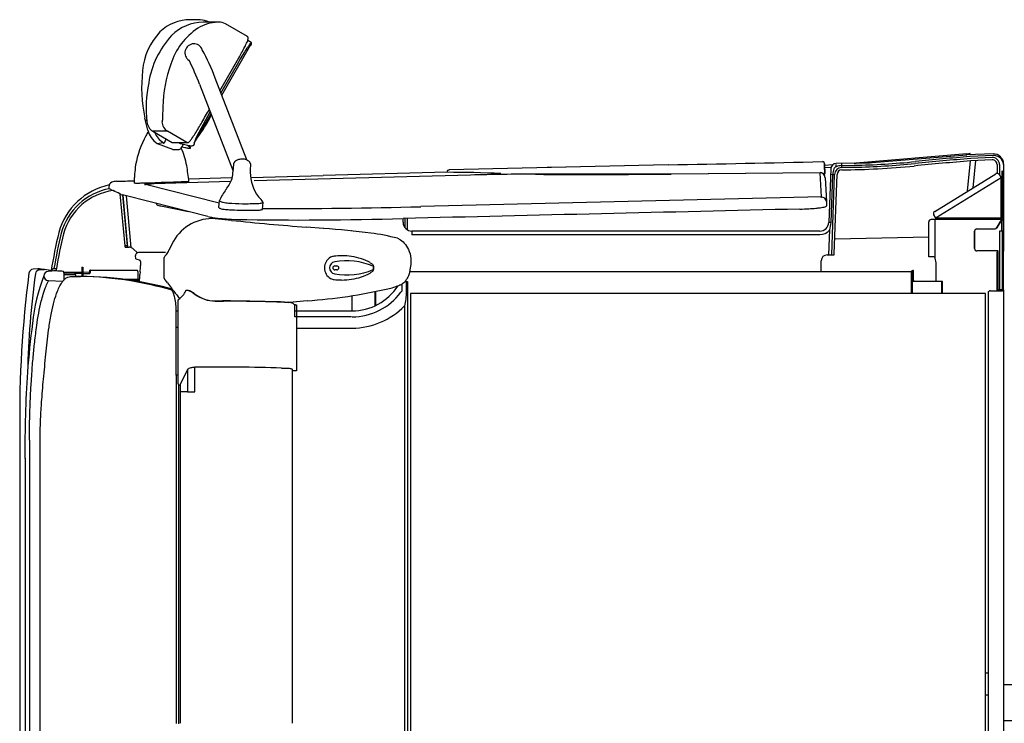
# Model space of a CAD drawing. Extents: x -61205 to 64795, y -44550 to 44550.
# Drawn here: x -33866 to -32215, y -14992 to -13812 of the extents above; entities that cross this region are included whole.
import ezdxf

# ---------------------------------------------------------------- set-up
doc = ezdxf.new("R2010")
doc.units = 0
doc.header["$LTSCALE"] = 300
doc.layers.get('0').update_dxf_attribs({"linetype": 'CONTINUOUS'})

# ---------------------------------------------------------------- blocks, each defined once
blk = doc.blocks.new('carrier UP V')
at = {"color": 0, "linetype": 'ByBlock', "lineweight": -2}
for p, q in [((-6831.5, 1494.5), (-6843.9, 1494.5)), ((-6796.5, 1490.2), (-6822.3, 1490.1)), ((-6811.8, 1490.2), (-6816.3, 1491.8)), ((-6748.2, 1466.1), (-6785.3, 1487.5)), ((-6857.7, 1455.9), (-6857.1, 1456.6)), ((-6741.8, 1456.2), (-6747.8, 1459.6)), ((-6791.3, 1367.8), (-6742.7, 1452.8)), ((-6794.3, 1375.3), (-6762.9, 1430.2)), ((-6792.7, 1371.3), (-6762.6, 1423.9)), ((-6749.4, 1259.2), (-6802.3, 1396.4)), ((-6828.5, 1386.3), (-6772.2, 1240.6)), ((-6832.6, 1299.6), (-6810.6, 1339.9)), ((-6915.5, 1309.2), (-6920.3, 1329.5)), ((-6919.5, 1326.5), (-6919.1, 1324.6)), ((-6837.4, 1287.2), (-6809.2, 1336.4)), ((-6882.2, 1307.3), (-6907, 1307.2)), ((-6907, 1307.2), (-6874.7, 1288.5)), ((-6849.8, 1288.6), (-6882.2, 1307.3)), ((-6899.6, 1286.7), (-6889.6, 1288.3)), ((-6873.6, 1288.2), (-6848.5, 1288.2)), ((-6899.7, 1286.7), (-6874.1, 1277)), ((-6873.1, 1276.8), (-6862.5, 1276.8)), ((-6862.6, 1276.8), (-6862.7, 1276.8)), ((-6862.5, 1276.8), (-6862.6, 1276.8)), ((-5541.6, 1269.4), (-5727.5, 1254)), ((-5700.2, 1254.7), (-5541.4, 1267.8)), ((-5541.9, 1269.1), (-5541.9, 1269.2)), ((-5541.9, 1269.2), (-5541.8, 1269.2)), ((-5541.9, 1269), (-5541.9, 1269.1)), ((-5541.9, 1268.9), (-5541.9, 1269)), ((-5541.9, 1268.7), (-5541.9, 1268.9)), ((-5541.9, 1268.6), (-5541.9, 1268.7)), ((-5541.9, 1268.5), (-5541.9, 1268.6)), ((-5541.9, 1268.4), (-5541.9, 1268.5)), ((-5541.9, 1268.3), (-5541.9, 1268.4)), ((-5541.9, 1268.2), (-5541.9, 1268.3)), ((-5541.8, 1269.2), (-5541.8, 1269.3)), ((-5541.8, 1269.3), (-5541.7, 1269.3)), ((-5541.7, 1269.3), (-5541.6, 1269.3)), ((-5541.6, 1269.4), (-5538.3, 1269.7)), ((-5541.6, 1269.3), (-5541.6, 1269.4)), ((-5497.6, 1269.2), (-5541.4, 1267.8)), ((-5538.7, 1268.2), (-5541.4, 1268.1)), ((-5540.6, 1206.6), (-5535.3, 1257.5)), ((-5536, 1268.5), (-5538.7, 1268.2)), ((-5538.4, 1268.3), (-5538.5, 1268.1)), ((-5536.5, 1267.9), (-5538.5, 1268.1)), ((-5538.3, 1269.1), (-5538.4, 1268.9)), ((-5538.4, 1268.9), (-5538.4, 1268.7)), ((-5538.4, 1268.7), (-5538.4, 1268.6)), ((-5538.4, 1268.6), (-5538.4, 1268.3)), ((-5538.2, 1269.8), (-5538.3, 1269.7)), ((-5538.3, 1269.7), (-5538.3, 1269.5)), ((-5538.3, 1269.5), (-5538.3, 1269.3)), ((-5538.3, 1269.3), (-5538.3, 1269.1)), ((-5538.2, 1270), (-5536.3, 1269.8)), ((-5538.2, 1270), (-5538.2, 1269.8)), ((-5536.4, 1268.3), (-5536.5, 1268.1)), ((-5536.5, 1268.1), (-5536.5, 1267.9)), ((-5536.5, 1267.9), (-5536.4, 1268.1)), ((-5536.3, 1269.1), (-5536.4, 1268.9)), ((-5536.4, 1268.9), (-5536.4, 1268.7)), ((-5536.4, 1268.7), (-5536.3, 1268.9)), ((-5536.4, 1268.7), (-5536.4, 1268.5)), ((-5536.4, 1268.5), (-5536.4, 1268.7)), ((-5536.4, 1268.5), (-5536.4, 1268.3)), ((-5536.4, 1268.3), (-5536.4, 1268.5)), ((-5536.4, 1268.1), (-5536.4, 1268.3)), ((-5536.3, 1269.8), (-5536.3, 1269.7)), ((-5536.2, 1269.8), (-5536.3, 1269.8)), ((-5536.3, 1269.7), (-5536.3, 1269.5)), ((-5536.3, 1269.5), (-5536.2, 1269.7)), ((-5536.3, 1269.5), (-5536.3, 1269.2)), ((-5536.3, 1269.2), (-5536.3, 1269.5)), ((-5536.3, 1269.2), (-5536.3, 1269.1)), ((-5536.3, 1269.1), (-5536.3, 1269.2)), ((-5536.3, 1268.9), (-5536.3, 1269.1)), ((-5536.2, 1269.7), (-5536.2, 1269.8)), ((-5497.6, 1266.7), (-5536.1, 1264.7)), ((-5499.1, 1259.4), (-5535.3, 1257.5)), ((-5499.2, 1263.4), (-5535, 1261.5)), ((-5531.1, 1212.5), (-5526.3, 1258.1)), ((-6042.4, 1251.1), (-6409.6, 1242.4)), ((-6213.8, 1247.3), (-6245.4, 1246.5)), ((-5779.6, 1235.5), (-5780.4, 1250.7)), ((-5779.6, 1235.4), (-5780.4, 1250.6)), ((-5779, 1236.2), (-5780, 1251.7)), ((-5766.9, 1250.7), (-5779.9, 1249.6)), ((-5769.6, 1246.5), (-5779.6, 1245.7)), ((-5769.9, 1244.1), (-5773.1, 1154.4)), ((-5760.9, 1251), (-5760.9, 1251.7)), ((-5760.9, 1250.2), (-5760.9, 1251)), ((-5760.9, 1249.4), (-5760.9, 1250.2)), ((-5760.9, 1248.6), (-5760.9, 1249.4)), ((-5760.9, 1247.8), (-5760.9, 1248.6)), ((-5730.7, 1253.9), (-5760.7, 1253.3)), ((-5751.8, 1253.4), (-5751.7, 1249.6)), ((-5751.7, 1249.6), (-5730.7, 1250.1)), ((-5751.7, 1249.6), (-5730.7, 1250.1)), ((-5751.7, 1249.6), (-5751.6, 1246.4)), ((-5751.6, 1246.4), (-5730.6, 1247)), ((-5490.8, 1251.4), (-5490.8, 1236.7)), ((-5486.8, 1251.4), (-5486.8, 1234.3)), ((-5483, 1240.5), (-5483, 1240.4)), ((-5481.5, 1240.5), (-5483, 1240.5)), ((-5481.5, 1240.4), (-5483, 1240.4)), ((-5483, 1240.4), (-5483, 1161.5)), ((-5481.5, 1240.4), (-5481.5, 1240.5)), ((-5481.5, 1161.5), (-5481.5, 1240.4)), ((-5479.8, 1252.9), (-5479.8, 1251.4)), ((-5479.8, 1251.4), (-5479.8, 1227.7)), ((-6937.6, 1232.7), (-6937.8, 1229.6)), ((-6776.9, 1222.9), (-6904.9, 1218.9)), ((-6774.8, 1228.9), (-6846.8, 1226.8)), ((-6742.1, 1229.8), (-6621.2, 1233)), ((-6373.9, 1233.7), (-6736.7, 1224)), ((-6413.8, 1238.4), (-6621.2, 1233)), ((-6287.1, 1235.6), (-6036.8, 1235.7)), ((-5787.7, 1237.7), (-6038.1, 1235.4)), ((-6036.8, 1235.7), (-5787.6, 1238.2)), ((-5785.3, 1197), (-5787.7, 1237.5)), ((-5779.4, 1229.1), (-5777.2, 1189.5)), ((-5770.3, 1235.2), (-5766.5, 1235)), ((-5769.3, 1154.2), (-5766.5, 1235)), ((-5768, 1099.9), (-5763.3, 1234.9)), ((-5766.5, 1235), (-5763.3, 1234.9)), ((-5764, 1101.9), (-5759.3, 1234.8)), ((-5595.5, 1172.8), (-5492.7, 1236.1)), ((-5483.7, 1229), (-5593, 1161.8)), ((-5487.1, 1234.8), (-5484.3, 1230.3)), ((-5483.7, 1229), (-5484.3, 1230.3)), ((-5483.7, 1161.8), (-5483.7, 1229)), ((-5483, 1230.5), (-5483, 1230.6)), ((-5483, 1230.4), (-5483, 1230.5)), ((-5483, 1230.3), (-5483, 1230.4)), ((-5479.8, 1227.7), (-5479.8, 1108.7)), ((-6980.6, 1214.2), (-6980.6, 1212)), ((-6795.5, 1186.8), (-6919.1, 1217.7)), ((-6959.9, 1201.3), (-6962, 1202.3)), ((-6962, 1202.3), (-6953.9, 1114.8)), ((-6957.9, 1200.6), (-6949.9, 1114.8)), ((-6909.2, 1188.3), (-6957.9, 1200.6)), ((-6948.6, 1112.8), (-6956.7, 1200.3)), ((-6951.7, 1199.1), (-6943.6, 1112.3)), ((-6796.2, 1179.3), (-6795.2, 1190.9)), ((-5785.3, 1197), (-6457.6, 1180.8)), ((-5786, 1196.2), (-5785.9, 1196.3)), ((-5785.9, 1196.3), (-5785.7, 1196.4)), ((-5785.7, 1196.4), (-5785.7, 1196.5)), ((-5785.7, 1196.5), (-5785.6, 1196.5)), ((-5785.6, 1196.5), (-5785.5, 1196.6)), ((-5785.5, 1196.6), (-5785.4, 1196.7)), ((-5785.4, 1196.7), (-5785.3, 1196.8)), ((-5785.4, 1196.7), (-5785.4, 1196.7)), ((-5785.3, 1196.9), (-5785.3, 1197)), ((-5785.3, 1197), (-5785.1, 1197)), ((-5785.3, 1196.8), (-5785.3, 1196.9)), ((-5777.2, 1189.5), (-5776.7, 1181.9)), ((-6814.4, 1164.3), (-6909.2, 1188.3)), ((-6893.6, 1181.9), (-6847, 1172.5)), ((-6722.7, 1176.5), (-6721.8, 1187.9)), ((-6775.1, 1157.8), (-6802.1, 1160.6)), ((-6783.2, 1160.2), (-6766.8, 1159.4)), ((-6487.2, 1154.9), (-6487.2, 1160.9)), ((-6484.3, 1160.9), (-6484.3, 1145.9)), ((-6480.3, 1161), (-6480.3, 1142.2)), ((-5485.1, 1159.2), (-5601.4, 1159.2)), ((-5594.1, 1162.8), (-5596.9, 1167.3)), ((-5594.4, 1094.3), (-5594.4, 1159.2)), ((-5593, 1161.8), (-5483.7, 1161.8)), ((-5485.2, 1156.1), (-5491.2, 1145.5)), ((-5491, 1145.5), (-5484.9, 1156.1)), ((-5485.1, 1159.2), (-5484.9, 1160.5)), ((-5484.9, 1160.5), (-5482.6, 1159.2)), ((-5484.9, 1160.5), (-5483.4, 1160.5)), ((-5481.2, 1159.2), (-5483.4, 1160.5)), ((-5483.1, 1158.3), (-5481.8, 1159.2)), ((-5482.8, 1158.3), (-5483.1, 1158.3)), ((-5483, 1172.2), (-5481.5, 1172.2)), ((-5481.5, 1167.8), (-5483, 1167.8)), ((-5481.5, 1161.5), (-5483, 1161.5)), ((-5482.8, 1158.3), (-5480.3, 1159.2)), ((-5482.8, 1140.1), (-5482.8, 1158.3)), ((-5482.6, 1159.2), (-5480.3, 1159.2)), ((-5480.3, 1139.1), (-5480.3, 1159.2)), ((-6620.4, 1144.3), (-6648.9, 1146.5)), ((-6574, 1140.1), (-6574.2, 1140.2)), ((-6573.8, 1140.1), (-6574, 1140.1)), ((-6573.6, 1140.1), (-6573.8, 1140.1)), ((-5788.1, 1139.8), (-6472.3, 1139.8)), ((-6472.3, 1139.8), (-6472.3, 1133.8)), ((-5769.3, 1154.2), (-5773.1, 1154.4)), ((-5773, 1099.9), (-5771.5, 1141.9)), ((-5605.3, 1096.5), (-5605.3, 1155.2)), ((-5524.5, 1143.5), (-5494.3, 1143.5)), ((-5486, 1140.1), (-5482, 1140.1)), ((-5486, 1041), (-5486, 1140.1)), ((-5482, 1041), (-5482, 1140.1)), ((-5788.1, 1133.8), (-6472.3, 1133.8)), ((-5605.3, 1129.7), (-5763.1, 1126.2)), ((-5528.7, 1139.6), (-5528.7, 1110.5)), ((-5528.5, 1110.5), (-5528.5, 1139.6)), ((-5480, 1041), (-5480, 1138.3)), ((-5480, 1041), (-5480, 1138)), ((-6949.9, 1114.8), (-6953.9, 1114.8)), ((-6953.4, 1112.8), (-6946.8, 1112.8)), ((-6939.8, 1110), (-6932.8, 1103.1)), ((-5479.8, 1108.7), (-5480, 1108.7)), ((-5479.8, 1108.7), (-5479.8, 1106.1)), ((-6935.7, 1093), (-6936, 1098.8)), ((-6935.7, 1093), (-6928.2, 1090.8)), ((-6885.5, 1103.8), (-6929.8, 1103.8)), ((-6888, 1060.6), (-6888, 1095.3)), ((-6888, 1078.1), (-6888, 1094.7)), ((-6884.1, 1100.6), (-6886.8, 1097.6)), ((-5775.8, 1099.9), (-5764, 1099.9)), ((-5764, 1099.9), (-5764, 1101.9)), ((-5597.9, 1096.5), (-5605.3, 1096.5)), ((-5593.1, 1086.6), (-5594.4, 1094.3)), ((-5489.7, 1106.5), (-5524.5, 1106.5)), ((-5491.5, 1104.6), (-5491.5, 1039.6)), ((-5489.6, 1104.6), (-5491.5, 1104.6)), ((-5490, 1106.5), (-5489.9, 1106.5)), ((-5490, 1039.6), (-5490, 1104.6)), ((-5488.8, 1105.5), (-5489, 1105.5)), ((-5488.8, 1039.6), (-5488.8, 1105.7)), ((-5480, 1106.1), (-5479.8, 1106.1)), ((-7099.9, 1076.4), (-7107.7, 1075.9)), ((-7096.7, 1074.8), (-7088.7, 1075.2)), ((-7073.2, 1076.8), (-7068.7, 1076.8)), ((-7068.7, 1076.8), (-7069.6, 1072.9)), ((-7026, 1079), (-7026, 1063.5)), ((-7026, 1079), (-7024.5, 1079)), ((-7026, 1074), (-7024.5, 1074)), ((-7024.5, 1079), (-7024.5, 1063.7)), ((-7023.7, 1073.7), (-7023.8, 1073.5)), ((-7011.3, 1074), (-7012.6, 1074)), ((-7012.6, 1072.5), (-7012.6, 1074)), ((-7011.3, 1074), (-6933.2, 1074)), ((-7011.3, 1072.5), (-7011.3, 1074)), ((-6927.7, 1088.7), (-6927.7, 1081.9)), ((-6888, 1061.3), (-6888, 1078)), ((-6601.7, 1081.4), (-6598.3, 1081.4)), ((-6598.3, 1074.7), (-6601.7, 1074.7)), ((-5785.8, 1072), (-5785.8, 1089.9)), ((-5633.5, 1073.5), (-5633.5, 1035)), ((-5633.5, 1073.5), (-5632.3, 1073.5)), ((-5632.3, 1073.5), (-5632.3, 1057.6)), ((-5630.8, 1073.5), (-5632.3, 1073.5)), ((-5630.8, 1057.6), (-5630.8, 1073.5)), ((-5592.9, 1084.4), (-5592.9, 1084.6)), ((-5592.9, 1057.6), (-5592.9, 1084.4)), ((-7069.5, 1073), (-7069.6, 1072.9)), ((-7069.5, 1073.3), (-7069.5, 1073.2)), ((-7069.5, 1073.2), (-7069.5, 1073.1)), ((-7069.5, 1073.1), (-7069.5, 1073)), ((-7056.2, 1070.8), (-7012.6, 1071.7)), ((-7037, 1069), (-7056, 1069)), ((-7055.7, 1067.1), (-7037, 1067.1)), ((-7038.7, 1066.6), (-7055.7, 1066.6)), ((-7045.2, 1063.6), (-7028.3, 1063.6)), ((-7035.8, 1066.6), (-7038.7, 1066.6)), ((-7037, 1067.1), (-7037, 1069)), ((-7026, 1068.5), (-7037, 1068.5)), ((-7035.8, 1063.7), (-7035.8, 1066.6)), ((-7028.4, 1063.7), (-7035.7, 1063.7)), ((-7024.5, 1068.5), (-7013.3, 1068.5)), ((-7011.3, 1072.5), (-7012.6, 1072.5)), ((-6956, 1059.1), (-6932.2, 1059.1)), ((-6945.1, 1057.6), (-6929.1, 1057.6)), ((-6932.2, 1072), (-6932.2, 1059.1)), ((-6928.7, 1063.1), (-6928.5, 1067.2)), ((-6928.4, 1071.5), (-6928.5, 1067.2)), ((-6476.2, 1072), (-5635, 1072)), ((-5635, 1072), (-5635, 1035)), ((-5632.3, 1057.6), (-5630.8, 1057.6)), ((-7057.9, 1055.5), (-7082.2, 1056.6)), ((-6876.4, 1041.1), (-6873.3, 1041.1)), ((-6512.9, 1042.8), (-6513, 1043.2)), ((-6488.8, 1039.5), (-6488.8, 1051.1)), ((-6481.3, 1055), (-6484.1, 1055)), ((-6481.3, 1055), (-6480, 1055)), ((-6481.3, 1037.5), (-6481.3, 1055)), ((-6480, 1055), (-6480, -1040)), ((-5582.6, 1055.5), (-5632, 1055.5)), ((-5584.1, 1055.5), (-5584.1, 1035)), ((-5582.6, 1035), (-5582.6, 1055.5)), ((-5488.5, 1041), (-5488.5, 1039.6)), ((-5480, 1041), (-5488.5, 1041)), ((-5483, 1041), (-5483, 1039.6)), ((-5480, 1041), (-5480, -1041)), ((-6864.2, 1024), (-6864.1, 1024.2)), ((-6864.2, 1023.9), (-6864.2, 1024)), ((-6864.1, 1024.4), (-6864.1, 1024.5)), ((-6864.1, 1024.5), (-6864, 1024.5)), ((-6864.1, 1024.3), (-6864.1, 1024.4)), ((-6864.1, 1024.2), (-6864.1, 1024.3)), ((-6864.1, 1024.3), (-6864.1, 1024.3)), ((-6864, 1024.7), (-6864, 1024.8)), ((-6864, 1024.8), (-6863.9, 1024.8)), ((-6864, 1024.6), (-6864, 1024.7)), ((-6864, 1024.5), (-6864, 1024.6)), ((-6863.9, 1024.9), (-6863.9, 1025)), ((-6863.9, 1025), (-6863.8, 1025)), ((-6863.9, 1024.8), (-6863.9, 1024.9)), ((-6863.8, 1025.2), (-6863.7, 1025.3)), ((-6863.8, 1025.1), (-6863.8, 1025.2)), ((-6863.8, 1025), (-6863.8, 1025.1)), ((-6863.7, 1025.3), (-6863.6, 1025.3)), ((-6863.7, 1025.3), (-6863.7, 1025.3)), ((-6863.6, 1025.3), (-6863.6, 1025.4)), ((-6863.6, 1025.4), (-6863.5, 1025.4)), ((-6572.8, 1006), (-6572.8, 1031.5)), ((-6534.2, 1014.5), (-6534.2, 1038.2)), ((-6533.7, 1038.3), (-6533.7, 1014.8)), ((-5510, 1035), (-6475, 1035)), ((-6475, 1035), (-6475, -1034.9)), ((-5510, -1034.9), (-5510, 1035)), ((-5505, -1038.5), (-5505, 1038.6)), ((-5505, 1038.6), (-5504.9, 1038.6)), ((-5504.9, 1038.6), (-5504.9, 1038.6)), ((-5504.9, 1038.6), (-5504.8, 1038.6)), ((-5504.8, 1038.6), (-5504.8, 1038.7)), ((-5504.8, 1038.7), (-5504.7, 1038.7)), ((-5504.8, 1038.6), (-5504.8, 1038.6)), ((-5504.7, 1038.7), (-5504.6, 1038.7)), ((-5504.6, 1038.7), (-5504.6, 1038.8)), ((-5504.6, 1038.8), (-5504.5, 1038.8)), ((-5504.5, 1038.8), (-5504.4, 1038.8)), ((-5504.4, 1038.8), (-5504.4, 1038.9)), ((-5504.4, 1038.9), (-5504.3, 1038.9)), ((-5504.3, 1038.9), (-5504.3, 1039)), ((-5504.3, 1039), (-5504.2, 1039)), ((-5504.3, 1038.9), (-5504.3, 1038.9)), ((-5504.2, 1039), (-5504.2, 1039.1)), ((-5504.2, 1039.1), (-5504.1, 1039.1)), ((-5504, 1039.1), (-5504.1, 1039.1)), ((-5503.9, 1039.1), (-5504, 1039.1)), ((-5504, 1039.1), (-5504, 1039.1)), ((-5503.8, 1039.1), (-5503.9, 1039.1)), ((-5503.7, 1039.2), (-5503.8, 1039.2)), ((-5503.8, 1039.2), (-5503.8, 1039.2)), ((-5503.8, 1039.2), (-5503.8, 1039.1)), ((-5503.6, 1039.2), (-5503.7, 1039.2)), ((-5503.5, 1039.3), (-5503.6, 1039.3)), ((-5503.6, 1039.3), (-5503.6, 1039.2)), ((-5503.4, 1039.3), (-5503.5, 1039.3)), ((-5503.3, 1039.3), (-5503.4, 1039.3)), ((-5503.2, 1039.4), (-5503.3, 1039.4)), ((-5503.3, 1039.4), (-5503.3, 1039.4)), ((-5503.3, 1039.4), (-5503.3, 1039.3)), ((-5503.1, 1039.4), (-5503.2, 1039.4)), ((-5503, 1039.4), (-5503.1, 1039.4)), ((-5502.9, 1039.5), (-5503, 1039.5)), ((-5503, 1039.5), (-5503, 1039.4)), ((-5502.8, 1039.5), (-5502.9, 1039.5)), ((-5502.7, 1039.5), (-5502.8, 1039.5)), ((-5502.6, 1039.5), (-5502.7, 1039.5)), ((-5502.7, 1039.5), (-5502.7, 1039.5)), ((-5502.5, 1039.5), (-5502.6, 1039.5)), ((-5502.4, 1039.5), (-5502.5, 1039.5)), ((-5502.3, 1039.5), (-5502.4, 1039.5)), ((-5502.2, 1039.5), (-5502.3, 1039.5)), ((-5502.1, 1039.6), (-5502.2, 1039.6)), ((-5502.2, 1039.6), (-5502.2, 1039.6)), ((-5502.2, 1039.6), (-5502.2, 1039.5)), ((-5502, 1039.6), (-5502.1, 1039.6)), ((-5501.9, 1039.6), (-5487.5, 1039.6)), ((-5487.5, 1039.6), (-5481.9, 1039.6)), ((-5481.9, 1040.3), (-5480.5, 1040.3)), ((-5481.9, 1039.6), (-5481.8, 1039.6)), ((-5481.8, 1039.6), (-5481.7, 1039.6)), ((-5481.7, 1039.6), (-5481.6, 1039.6)), ((-6864.3, 1022.1), (-6864.2, 1022.2)), ((-6864.3, 910.3), (-6864.3, 1022.2)), ((-6864.3, 1021.9), (-6864.3, 1022.1)), ((-6864.3, 1021.7), (-6864.3, 1021.9)), ((-6864.3, 1021.6), (-6864.3, 1021.7)), ((-6864.3, 1021.5), (-6864.3, 1021.6)), ((-6864.3, 1021.3), (-6864.3, 1021.5)), ((-6864.3, 1021.2), (-6864.3, 1021.3)), ((-6864.3, 1021.1), (-6864.3, 1021.2)), ((-6864.3, 1020.9), (-6864.3, 1021.1)), ((-6864.3, 1020.7), (-6864.3, 1020.9)), ((-6864.3, 1020.6), (-6864.3, 1020.7)), ((-6864.3, 1020.5), (-6864.3, 1020.6)), ((-6864.3, 1020.4), (-6864.3, 1020.5)), ((-6864.3, 1020.3), (-6864.3, 1020.4)), ((-6864.3, 1020.2), (-6864.3, 1020.3)), ((-6864.3, 1020.1), (-6864.3, 1020.2)), ((-6864.3, 1020), (-6864.3, 1020.1)), ((-6864.3, 1019.9), (-6864.3, 1020)), ((-6864.3, 1020), (-6864.3, 1020)), ((-6864.3, 1019.8), (-6864.3, 1019.9)), ((-6864.3, 1019.7), (-6864.3, 1019.8)), ((-6864.3, 1019.6), (-6864.3, 1019.7)), ((-6864.3, 1019.5), (-6864.3, 1019.6)), ((-6864.3, 1019.4), (-6864.3, 1019.5)), ((-6864.3, 1019.5), (-6864.3, 1019.5)), ((-6864.3, 1019.3), (-6864.3, 1019.4)), ((-6864.3, 1019.2), (-6864.3, 1019.3)), ((-6864.2, 1023.8), (-6864.2, 1023.9)), ((-6864.2, 1023.7), (-6864.2, 1023.8)), ((-6864.2, 1023.5), (-6864.2, 1023.7)), ((-6864.2, 1023.7), (-6864.2, 1023.7)), ((-6864.2, 1023.4), (-6864.2, 1023.5)), ((-6864.2, 1023.3), (-6864.2, 1023.4)), ((-6864.2, 1023.2), (-6864.2, 1023.3)), ((-6864.2, 1023.1), (-6864.2, 1023.2)), ((-6864.2, 1023), (-6864.2, 1023.1)), ((-6864.2, 1022.8), (-6864.2, 1023)), ((-6864.2, 1022.7), (-6864.2, 1022.8)), ((-6864.2, 1022.6), (-6864.2, 1022.7)), ((-6864.2, 1022.5), (-6864.2, 1022.6)), ((-6864.2, 1022.3), (-6864.2, 1022.5)), ((-6864.2, 1022.2), (-6864.2, 1022.3)), ((-6802.2, 1022.5), (-6800.4, 1022.5)), ((-6802.2, 1022.5), (-6788.3, 1022.5)), ((-6802, 1022.8), (-6800.2, 1022.7)), ((-6800.4, 1022.5), (-6798.6, 1022.5)), ((-6800.2, 1022.7), (-6798.6, 1022.7)), ((-6800.2, 1022.7), (-6789.9, 1022.7)), ((-6798.6, 1022.7), (-6796.8, 1022.7)), ((-6798.6, 1022.5), (-6797, 1022.5)), ((-6797, 1022.5), (-6795.2, 1022.5)), ((-6796.8, 1022.7), (-6795.1, 1022.7)), ((-6795.2, 1022.5), (-6793.5, 1022.5)), ((-6795.1, 1022.7), (-6793.3, 1022.7)), ((-6686, 1020.7), (-6680.1, 1020.5)), ((-6686, 1020.5), (-6679.7, 1020.1)), ((-6647.9, 1022.9), (-6677.6, 1020.1)), ((-6669, 996), (-6669, 1016)), ((-6667.7, 1015.9), (-6669, 1015.9)), ((-6667.7, 1015.9), (-6666, 1015.9)), ((-6665.9, 1015.9), (-6666, 977)), ((-6484.5, -1014.4), (-6484.5, 1014.5)), ((-6864.3, 1005.2), (-6867.8, 1005.2)), ((-6867.8, 977.9), (-6867.8, 1005.2)), ((-6669.2, 1006), (-6572.8, 1006)), ((-6573.5, 996), (-6669, 996)), ((-6868.4, 977), (-6868.4, 898.9)), ((-6865.8, 978), (-6867.4, 978)), ((-6865.6, 978), (-6865.8, 978)), ((-6865.8, 978), (-6865.8, 978)), ((-6865.4, 978), (-6865.6, 978)), ((-6864.9, 977.9), (-6865.4, 978)), ((-6864.7, 977.2), (-6864.9, 977.9)), ((-6864.9, 977.9), (-6864.9, 898)), ((-6864.6, 977.2), (-6864.7, 977.2)), ((-6864.5, 977.2), (-6864.6, 977.2)), ((-6864.4, 977.2), (-6864.5, 977.2)), ((-6864.3, 977.2), (-6864.4, 977.2)), ((-6666, 976.9), (-6572.8, 977)), ((-6666, 977), (-6666, 905.4)), ((-6666, 977), (-6666, 905.4)), ((-6864.2, 907.3), (-6864.3, 910.3)), ((-6836.2, 869.9), (-6836.2, 911.6)), ((-6673.2, 908.4), (-6673.2, 314)), ((-6867.8, 898.1), (-6867.8, 313.9)), ((-6865.8, 897.9), (-6867.4, 897.9)), ((-6865.6, 897.9), (-6865.8, 897.9)), ((-6865.8, 897.9), (-6865.8, 897.9)), ((-6865.4, 898), (-6865.6, 897.9)), ((-6865.3, 898), (-6865.4, 898)), ((-6865.2, 898), (-6865.3, 898)), ((-6865.1, 898), (-6865.2, 898)), ((-6865, 898), (-6865.1, 898)), ((-6864.9, 898), (-6865, 898)), ((-6864.7, 898.7), (-6864.9, 898)), ((-6864.6, 898.7), (-6864.7, 898.7)), ((-6864.5, 898.7), (-6864.6, 898.7)), ((-6864.4, 898.7), (-6864.5, 898.7)), ((-6864.3, 898.7), (-6864.4, 898.7)), ((-6864.2, 898.7), (-6864.3, 898.7)), ((-6864.2, 883.4), (-6864.2, 907.3)), ((-6848.8, 907.7), (-6860.5, 883.4)), ((-6848.8, 907.7), (-6848.8, 869.9)), ((-6666, 905.4), (-6673.2, 905.4)), ((-6863.6, 881.9), (-6863.6, 313.3)), ((-6862.3, 881.3), (-6861.2, 881.3)), ((-6861.2, 881.4), (-6861.2, 314)), ((-6860.5, 869.9), (-6860.5, 883.6)), ((-6848.8, 869.9), (-6860.5, 869.9)), ((-6848.8, 869.9), (-6836.2, 869.9)), ((-7130.1, 807.5), (-7130, -807.4)), ((-7113.9, 788.9), (-7113.9, -781.5)), ((-7096, -788.9), (-7096, 788.9)), ((-7121.3, 758.6), (-7121.3, -758.5)), ((-5510, 398.5), (-5505, 398.5)), ((-5480, 379), (-5291, 379)), ((-5505, 361.5), (-5510, 361.5)), ((-5480, 319), (-5291, 319))]:
    blk.add_line(p, q, dxfattribs=at)
for centre, radius, start, end in [((-6843.9, 1420.2), 74.3, 89.8394, 133.5857), ((-6822.5, 1416.4), 73.7, 89.8009, 135.8948), ((-6830.8, 1453.2), 41.3, 69.4927, 91.0697), ((-6795.5, 1421.4), 68.8, 92.194, 121.3776), ((-6795.4, 1469.7), 20.5, 60.2618, 91.6657), ((-6817, 1400), 107.5, 136.5695, 175.1266), ((-6768.1, 1384.9), 114.3, 123.5738, 162.1375), ((-6767, 1366.3), 148.5, 136.9315, 171.4313), ((-6838.1, 1439), 15, 19.7008, 238.1311), ((-6744.2, 1454.4), 3.04, 282.3897, 351.5602), ((-6745.1, 1454.2), 2.7, 330.0773, 16.2371), ((-6742, 1455.8), 0.445, 29.4841, 60.5159), ((-6745.2, 1454.2), 4.01, 355.7858, 26.834), ((-7125.1, 1278.9), 343.5, 20.012, 28.754), ((-7208.3, 1244.1), 405.5, 20.53, 26.7), ((-6675.8, 1381.5), 249.9, 173.6479, 192.0286), ((-6658.7, 1342.5), 231.5, 160.4424, 178.6059), ((-6714.1, 1345.6), 204.2, 167.9126, 186.3368), ((-6895.5, 1325.6), 21.7, 186.5437, 237.9279), ((-6872, 1324), 19.6, 182.2352, 238.8013), ((-7074.7, 1471), 299, 323.9241, 332.8701), ((-6894.9, 1288.1), 26.4, 137.7904, 154.1177), ((-6876.4, 1319.8), 40.5, 195.1781, 234.9206), ((-6873.5, 1315.7), 31.7, 199.5001, 239.4852), ((-6774, 1221.4), 164.5, 151.5967, 169.7091), ((-6873.4, 1290.6), 2.41, 239.161, 266.6335), ((-6771.1, 1266.5), 69.8, 151.7822, 162.2192), ((-6872.9, 1280.9), 4.13, 253.4265, 267.6489), ((-6863.1, 1281.2), 4.43, 276.7426, 331.2961), ((-6959.4, 1231.6), 110.8, 9.3056, 25.3467), ((-6915.7, 1314.5), 66.7, 327.9397, 334.1725), ((-6995.2, 54061.5), 52819.1, 271.03362, 271.31416), ((-5784.5, 1251.9), 4.51, 358.9522, 81.2823), ((-5756.3, 2518.6), 1268.7, 271.1589, 275.7946), ((-5255.5, -2406.1), 3674.2, 94.3668, 95.8475), ((-5215.4, -2849.3), 4123.2, 94.4455, 95.7479), ((-5205.5, -2916.1), 4193.9, 94.5214, 95.7824), ((-5498.7, 1251.5), 11.9, 359.746, 92.6245), ((-5498.8, 1251.4), 7.99, 0, 91.866), ((-5497.2, 1251.8), 17.4, 2.466, 91.4454), ((-5497, 1249.4), 17.3, 6.532, 92.1765), ((-6506.7, 1199.9), 432.2, 173.2371, 177.2881), ((-7273.3, 1177.5), 429.3, 6.1079, 9.6666), ((-6979.2, 1265.7), 208.6, 349.5749, 356.7688), ((-6440.4, 1241.8), 303, 177.9837, 180.6481), ((-6409.6, 1238.3), 4.16, 89.3364, 177.9167), ((-5760.4, 1243.7), 9.52, 91.5852, 177.8916), ((-5735.2, 1233.3), 31.4, 159.5224, 176.8578), ((-5758.7, 1241.9), 6.35, 110.8797, 157.7723), ((-5751.3, 1234.5), 12, 91.3259, 178), ((-5750.6, 1219.9), 29.7, 92.1819, 110.4379), ((-5751.3, 1234.5), 7.99, 91.3259, 178), ((-5765.1, 2634.1), 1391.7, 270.5624, 275.5767), ((-5732.8, 1952.2), 698.2, 270.1672, 272.6733), ((-5756.8, 2520.6), 1273.9, 271.1778, 275.7871), ((-6967.9, 1202.6), 20.7, 89.0554, 112.6727), ((-7069.6, 5308.4), 4086.3, 271.4301, 271.843), ((-6830.8, 1247.2), 59.9, 321.1118, 341.2263), ((-6676.4, 1238), 67, 179.6959, 217.3151), ((-6419.4, -1111.7), 2350.1, 87.654, 89.8629), ((-6284.8, -1657.7), 2892.8, 89.6071, 91.7644), ((-6174.4, 14923.1), 13688.3, 269.62089, 270.5703), ((-5787.6, 1229.5), 8.18, 357.1786, 90.5299), ((-5787.5, 1230.3), 7.95, 6.3711, 90.662), ((-5490.6, 1232.7), 4.04, 31.6072, 121.6071), ((-5484.6, 1230.3), 1.64, 302.4712, 355.6013), ((-6956.8, 1107.7), 111.9, 102.0107, 164.514), ((-6960.4, 1108.7), 104, 100.5243, 164.4937), ((-6960.4, 1108.7), 100, 97.5163, 164.4937), ((-6972.3, 1214.2), 8.38, 115.9802, 179.9515), ((-7039.6, 1053.6), 167.7, 62.445, 66.8111), ((-6683.2, 1137.7), 124, 144.5368, 154.5995), ((-6956.8, 1207.2), 6.66, 241.8001, 260.2686), ((-6758.1, 1165.7), 42.6, 31.415, 48.0963), ((-5785.2, 1188.9), 8.07, 4.1647, 90.7609), ((-6898.5, 1186.6), 2.98, 186.1074, 237.1076), ((-6888, 1209.5), 28.1, 244.5072, 258.6229), ((-6686.4, 9439.1), 8261.5, 269.74925, 271.58717), ((89443.6, -4024116.7), 4026420.6, 91.3557448, 91.3652209), ((-5593.5, 1169.4), 3.92, 120.2839, 212.3222), ((-6806.6, 1084.8), 76, 86.5814, 149.926), ((-6796, 1232.5), 70.7, 254.941, 261.2175), ((-6786.9, 1279.8), 118.8, 260.3562, 264.7352), ((-6771.6, 1366.7), 206.8, 262.7105, 266.7819), ((-6331.7, 5382), 4247.4, 264.0098, 265.7165), ((-6659.6, 7270.5), 6112.1, 268.99555, 271.61636), ((-5601.5, 1155.3), 3.9, 89.1473, 182.0588), ((-5591.5, 1159.2), 2.95, 120.9853, 179.9371), ((-5591.7, 1164.3), 2.85, 212.1666, 242.4146), ((-5480.2, 1153.4), 5.64, 120.5344, 151.7122), ((-5479.9, 1153.4), 5.64, 120.5344, 151.7122), ((-6730.5, -362.5), 1510.8, 82.796, 85.8189), ((-6472.3, 1154.9), 15, 181.3717, 270), ((-5788.1, 1154.7), 14.9, 269.8432, 358.5245), ((-5788.2, 1155), 21.1, 270.1464, 321.8144), ((-5811.3, 1155.6), 42, 340.9784, 358.0668), ((-5494.6, 1147.4), 3.85, 270.3131, 331.6144), ((-5494.4, 1147.4), 3.85, 270.3131, 331.6144), ((-5481.9, 1138.2), 1.88, 355.8387, 91.7215), ((-6157.4, 922.4), 932.4, 166.662, 170.6893), ((-6232.4, 937.4), 851.8, 166.4796, 170.5771), ((-6202, 930.4), 879, 166.5107, 170.4107), ((-6581.1, 813), 325.8, 74.9804, 82.9429), ((-6949.5, 1114.9), 4.4, 180.3649, 207.7076), ((-6945.5, 1114.9), 4.4, 180.3649, 207.7076), ((-6946.2, 1105.3), 7.5, 70.27, 94.5429), ((-6946.8, 1102.9), 10, 45, 71.7957), ((-6903.1, 1116.4), 24.7, 320.3546, 338.9589), ((-6903.1, 1116.4), 24.7, 320.3546, 338.9589), ((-6684.4, 1018.7), 214.8, 151.036, 155.5809), ((-6931.6, 1098.4), 4.43, 144.7616, 175.7939), ((-6929.7, 1097), 6.82, 88.5407, 144.0801), ((-6884.5, 1095), 3.47, 130.9692, 174.2156), ((-6598.6, 1078.1), 20.5, 119.4902, 240.5098), ((-6600.2, 1078.3), 19.5, 97.5226, 115.722), ((-6591, 1006.1), 92.3, 89.559, 97.3542), ((-6589.8, 991.9), 106.6, 72.1481, 90.1619), ((-6577.9, 1026.6), 69.9, 59.5573, 72.7012), ((-5775.8, 1089.9), 10, 90, 180), ((-5597.9, 1090.5), 5.97, 70.8528, 90), ((-5596.7, 1094), 2.27, 7.1955, 70.2963), ((-5490, 1105.5), 0.981, 273.1604, 76.9002), ((-5489.6, 1105.6), 0.863, 1.3734, 93.1448), ((-5489.7, 1105.5), 0.944, 275.8914, 359.1282), ((-7106.9, 1068.1), 7.88, 95.6768, 170.0356), ((-7096.3, 1067.3), 7.51, 93.7227, 171.5881), ((-7102.6, 996.7), 79.7, 79.9465, 88.0355), ((-7118.4, 868.9), 208.5, 78.0958, 81.8055), ((-7069.9, 1069), 8.49, 113.1803, 149.7866), ((-7064.1, 1085.5), 136.5, 354.1201, 358.5267), ((-6600.1, 1078.1), 10.3, 99.9905, 260.0095), ((-6601.7, 1078.1), 3.36, 90, 270), ((-6581.9, 974.4), 115.5, 67.3477, 99.9785), ((-6581.9, 1181.7), 115.5, 260.0157, 292.6609), ((-6598.3, 1078.1), 3.36, 270, 90), ((-6560.5, 1058.2), 33.8, 50.0941, 57.8512), ((-6548.6, 1073), 14.9, 41.3307, 48.6693), ((-6541.3, 1079.4), 5.08, 22.7871, 41.1108), ((-6545.9, 1078.1), 8.99, 340.7093, 18.94), ((-6541.3, 1076.7), 5.08, 318.8892, 337.2129), ((-6550.1, 1078.1), 14, 346.1631, 13.8369), ((-5636.5, 1075), 3.29, 296.0194, 333.9806), ((-5606.1, 1084.5), 13.2, 0.7418, 9.1977), ((-5339.1, 833.8), 1791.1, 172.4405, 180.8427), ((-5626.7, 865.8), 1490.9, 172.1888, 178.5573), ((-6801.8, 953.4), 308.6, 158.8493, 174.1257), ((-7082, 1064.7), 7.49, 94.5586, 178.8383), ((-7081.3, 1064.8), 8.2, 179.3477, 263.8544), ((-7070.2, 971.4), 101.5, 82.2561, 97.0122), ((-7093.3, 1062.8), 37.9, 352.9012, 14.0428), ((-7027.7, 509.9), 553.8, 80.7724, 90.0716), ((-7035.8, 494.7), 569, 80.7063, 89.243), ((-6930.5, 1059.2), 1.69, 184.0789, 255.5322), ((-7031.1, 1068.5), 102.5, 352.4094, 356.9887), ((-6884.3, 1061.2), 3.68, 190.1152, 228.3825), ((-6918.7, 1027.5), 44.5, 35.1221, 44.1359), ((-6600.2, 1077.8), 19.5, 244.278, 262.4774), ((-6591, 1150.1), 92.3, 262.6458, 270.441), ((-6589.8, 1164.3), 106.6, 269.8381, 287.8519), ((-6577.9, 1129.6), 69.9, 287.2988, 300.4427), ((-6560.5, 1098), 33.8, 302.1488, 309.9059), ((-6548.6, 1083.2), 14.9, 311.3307, 318.6693), ((-5627.6, 1057.1), 4.67, 174.5461, 199.704), ((-5626.2, 1057.3), 4.69, 176.8487, 202.0759), ((-7045.2, 443.6), 620.9, 74.2317, 80.6124), ((-7038.9, 435.5), 629, 74.8467, 80.855), ((-6792.6, 1113.2), 108, 213.8299, 219.8246), ((-6927.2, 1002.5), 66.3, 33.4901, 38.8504), ((-6710.6, 1899.6), 879, 274.0863, 282.9927), ((-6572.9, 1098), 92, 270.0378, 327.081), ((-6554, 1210.9), 173, 283.7466, 290.6294), ((-5484, 1041.8), 2.62, 299.8505, 341.2046), ((-5482.4, 1042.1), 2.62, 287.6573, 335.983), ((-6910.8, 1020.2), 41.6, 10.7943, 21.9215), ((-6812, 1080), 72.5, 214.3957, 227.1187), ((-6980.2, 1006.2), 112.4, 359.4687, 11.1118), ((-6879.2, 1050.4), 29.5, 302.2906, 338.502), ((-6802.4, 1079), 56.1, 233.0578, 270.4114), ((-6802.2, 1079.2), 56.7, 233.1141, 270.016), ((-6572.8, 1098), 102, 270.0915, 323.4152), ((-6480.4, 1029.1), 13.3, 129.5695, 142.6771), ((-6570, 1038.1), 88.7, 344.5649, 359.6436), ((-5501.9, 1036.5), 3.03, 90, 92.0098), ((-6857, -5103.4), 6126.5, 88.40093, 89.37247), ((-6883.1, -6379.8), 7402.9, 88.47408, 89.26639), ((-6681.3, 1002.2), 18.3, 69.7458, 86.193), ((-6680.1, 1002.2), 18, 73.2622, 88.7925), ((-6677.6, 1008), 11.7, 43.1597, 76.8944), ((-6573, 1100), 123, 270.1003, 315.9669), ((-5858, 815.5), 1262.2, 172.2788, 176.0111), ((-6867.4, 976.9), 1.09, 93.9008, 176.0992), ((-6799.6, -2748.9), 3660.6, 88.2992, 90.5728), ((-5351.3, 778.7), 1770.2, 175.9651, 180.6521), ((-6867.3, 899.1), 1.17, 187.2532, 262.7468), ((-6862.1, 883.5), 2.19, 181.855, 263.3731), ((-6853.6, 880), 7.73, 154.0496, 170.461)]:
    blk.add_arc(centre, radius, start, end, dxfattribs=at)
for centre, major_axis, ratio, start_param, end_param in [((-5524.5, 1139.5), (4.21, 0), 0.96, 1.570796, 3.141593), ((-5524.5, 1139.5), (0, -4.04), 0.979167, 3.141593, 4.712389), ((-5524.5, 1110.5), (-4.21, 0), 0.96, 6.283185, 7.853982), ((-5524.5, 1110.5), (0, -4.04), 0.979167, 4.712389, 6.283185), ((-6933.2, 1072), (0, 2.02), 0.5, 4.712389, 6.283185), ((-7014.6, 1072.5), (0, -4.04), 0.5, 6.283185, 7.853982), ((-7013.4, 1072.5), (0, -4.04), 0.5, 6.283185, 7.853982), ((-5594.7, 1057.6), (0, -2.02), 0.875, 6.283185, 7.853982)]:
    blk.add_ellipse(centre, major_axis=major_axis, ratio=ratio, start_param=start_param, end_param=end_param, dxfattribs=at)
for points, knots in [([(-6762.9, 1430.2), (-6761.3, 1433.1), (-6757.8, 1439.2), (-6753.1, 1448.1), (-6749.6, 1455.1), (-6747.8, 1459.6), (-6747, 1461.8), (-6746.7, 1463.6), (-6746.9, 1464.7), (-6747.3, 1465.3), (-6747.6, 1465.8), (-6748, 1466), (-6748.2, 1466.1)], [0, 0, 0, 0, 9.847334, 21.208385, 30.255001, 33.120886, 35.860275, 37.258082, 38.594452, 39.107738, 39.528238, 40.251693, 40.251693, 40.251693, 40.251693]), ([(-6762.6, 1423.9), (-6760.1, 1428.2), (-6755.6, 1435.9), (-6749.8, 1444.9), (-6746, 1450.6), (-6743.9, 1453.3), (-6742.7, 1454.7), (-6742.2, 1455.3), (-6741.8, 1455.5), (-6741.6, 1455.5), (-6741.5, 1455.5)], [0, 0, 0, 0, 14.855974, 26.601857, 32.165503, 35.495958, 36.960482, 37.555159, 37.931265, 38.183565, 38.183565, 38.183565, 38.183565]), ([(-6890.1, 1348.1), (-6890.2, 1345.5), (-6890.4, 1340.2), (-6890.6, 1333.4), (-6890.8, 1328.2), (-6890.9, 1325.4), (-6891.2, 1324), (-6891.4, 1323.5), (-6891.5, 1323.3), (-6891.5, 1323.2)], [0, 0, 0, 0, 7.78334, 16.071032, 20.447465, 23.276089, 24.348158, 24.787173, 24.975226, 24.975226, 24.975226, 24.975226]), ([(-6848.9, 1288.2), (-6848.6, 1288.2), (-6847.9, 1288.3), (-6847.1, 1288.6), (-6846.3, 1289.1), (-6845.5, 1289.9), (-6843.7, 1291.9), (-6840.4, 1296.4), (-6833.6, 1306.8), (-6826.2, 1319.5), (-6818.4, 1333), (-6814.2, 1340.3), (-6812.1, 1344)], [0, 0, 0, 0, 1.054609, 1.999565, 2.606019, 3.856255, 5.300562, 10.684299, 20.819135, 42.280624, 54.939071, 67.550883, 67.550883, 67.550883, 67.550883]), ([(-6889.6, 1288.3), (-6889.5, 1288.1), (-6889.3, 1287.7), (-6889.1, 1287.3), (-6888.9, 1287.1), (-6888.6, 1287), (-6888.3, 1287.2), (-6888, 1287.6), (-6887.5, 1288.2), (-6886.9, 1289.1), (-6886, 1290.8), (-6885.1, 1292.5), (-6884.5, 1293.8), (-6884.3, 1294)], [0, 0, 0, 0, 0.865862, 1.169089, 1.40696, 1.672908, 2.049014, 2.286885, 3.241065, 4.281836, 5.697534, 9.033535, 9.948327, 9.948327, 9.948327, 9.948327]), ([(-6863.3, 1288.2), (-6862.9, 1287.9), (-6861.9, 1287.2), (-6859.2, 1286.5), (-6855.6, 1285.3), (-6851.2, 1284.3), (-6847.4, 1283.4), (-6844.5, 1283.1), (-6842.1, 1283), (-6840.2, 1283), (-6838.7, 1283.7), (-6837.7, 1284.4), (-6837.3, 1285.5), (-6837.2, 1286.4), (-6837.3, 1287.2), (-6837.5, 1287.6), (-6837.6, 1287.8)], [0, 0, 0, 0, 1.67882, 3.620419, 8.162471, 12.998075, 17.162724, 19.869973, 21.596073, 24.424698, 25.440882, 26.636168, 27.917141, 28.762335, 29.440371, 30.158922, 30.158922, 30.158922, 30.158922]), ([(-6857.8, 1281.4), (-6856.3, 1281), (-6853.9, 1280.3), (-6850.6, 1279.6), (-6848.3, 1279.1), (-6846.4, 1278.8), (-6845.1, 1278.7), (-6844.3, 1278.9), (-6844, 1279.1), (-6843.9, 1279.4), (-6844.1, 1279.7), (-6844.4, 1280.1), (-6845.1, 1280.6), (-6845.8, 1281.1), (-6846.5, 1281.4), (-6846.9, 1281.9), (-6847.1, 1282.6), (-6847, 1283.1), (-6847, 1283.4)], [0, 0, 0, 0, 4.508625, 7.609454, 9.929625, 11.741411, 13.29783, 13.777273, 14.197773, 14.37115, 14.65323, 15.191733, 16.085728, 17.182258, 17.860294, 18.280794, 18.893051, 19.881226, 19.881226, 19.881226, 19.881226]), ([(-6843.9, 1279.3), (-6843.9, 1279.4), (-6843.7, 1279.7), (-6843.9, 1280.2), (-6844.6, 1280.9), (-6845.4, 1281.6), (-6846.3, 1282), (-6846.8, 1282.4), (-6846.8, 1282.7), (-6846.9, 1283.1), (-6846.9, 1283.3), (-6846.9, 1283.4)], [0, 0, 0, 0, 0.320243, 0.88126, 1.565785, 3.181293, 4.162059, 4.518865, 4.784813, 5.21364, 5.50799, 5.50799, 5.50799, 5.50799]), ([(-6743.2, 1252.4), (-6743.3, 1252.7), (-6743.3, 1253.3), (-6743.7, 1254.2), (-6744.4, 1255.5), (-6745.9, 1257), (-6747.6, 1258.4), (-6750.2, 1259.5), (-6753.4, 1260.5), (-6757.6, 1260.7), (-6761.4, 1260.3), (-6765, 1259.1), (-6767.8, 1257.6), (-6769.6, 1255.9), (-6770.5, 1255.1), (-6770.7, 1254.6), (-6770.9, 1254.3), (-6771, 1254.1), (-6771, 1254), (-6771, 1253.9)], [0, 0, 0, 0, 0.803527, 1.748483, 3.104555, 5.276957, 7.917751, 9.685852, 13.544383, 17.924855, 22.160023, 25.085446, 29.341438, 31.485576, 32.437058, 32.833757, 33.114191, 33.462731, 33.546831, 33.546831, 33.546831, 33.546831]), ([(-5780.4, 1250.6), (-5780.4, 1250.8), (-5780.4, 1251.4), (-5780.5, 1251.8), (-5780.4, 1252.8), (-5780.2, 1252.4), (-5780.1, 1252.1), (-5780.1, 1251.9), (-5780, 1251.7)], [0, 0, 0, 0, 0.6728, 1.5979, 2.077344, 2.322535, 2.588483, 3.01731, 3.01731, 3.01731, 3.01731]), ([(-6846.4, 1223.2), (-6846.6, 1223.1), (-6848.5, 1222.6), (-6855.5, 1222.8), (-6868.9, 1221.6), (-6887.7, 1221.3), (-6906.8, 1220.5), (-6921.2, 1220), (-6930.3, 1219.9), (-6934.6, 1219.8), (-6937.1, 1220), (-6938, 1220.2), (-6938.3, 1220.3), (-6938.3, 1220.4)], [0, 0, 0, 0, 0.693506, 5.666797, 20.907703, 41.102913, 61.973443, 78.296644, 84.43652, 89.06202, 91.263128, 91.875385, 92.063438, 92.063438, 92.063438, 92.063438]), ([(-6980.6, 1212), (-6980.6, 1212), (-6980.4, 1211.6), (-6979.6, 1210.9), (-6978.1, 1210.1), (-6976, 1208.9), (-6974.4, 1208.2), (-6973.6, 1207.8)], [0, 0, 0, 0, 0.303227, 1.135774, 3.212891, 5.451437, 8.313478, 8.313478, 8.313478, 8.313478]), ([(-6904.9, 1218.9), (-6906.3, 1218.9), (-6909, 1218.8), (-6912.5, 1218.6), (-6915.5, 1218.4), (-6917.8, 1218.3), (-6919.4, 1218.1), (-6920.2, 1218.1), (-6921, 1217.9), (-6920.3, 1217.8), (-6919.9, 1217.8), (-6919.4, 1217.8), (-6919.2, 1217.7), (-6919.1, 1217.7)], [0, 0, 0, 0, 4.208363, 7.828572, 10.734893, 13.137638, 14.744366, 15.464146, 15.863068, 16.278842, 16.714321, 17.304521, 17.560301, 17.560301, 17.560301, 17.560301]), ([(-6795.2, 1190.9), (-6795.1, 1190.7), (-6795, 1190.3), (-6793.7, 1189.5), (-6791.6, 1188.7), (-6786.8, 1187.6), (-6775.2, 1186.3), (-6760, 1185.6), (-6745.7, 1185.8), (-6737.5, 1185.9), (-6732.6, 1186.1), (-6728.7, 1186.3), (-6725.7, 1186.5), (-6723.5, 1187.2), (-6722.2, 1187.3), (-6721.8, 1187.8), (-6721.8, 1187.9)], [0, 0, 0, 0, 0.376107, 1.270102, 4.362421, 7.136447, 16.092406, 39.415756, 52.577674, 59.18073, 64.021048, 67.053317, 70.944703, 72.842085, 74.225268, 74.586996, 74.586996, 74.586996, 74.586996]), ([(-6796.2, 1179.3), (-6796.1, 1179.2), (-6795.9, 1178.9), (-6795.3, 1178.4), (-6794, 1177.8), (-6789.9, 1176.7), (-6782.9, 1176), (-6771.4, 1175.2), (-6758.3, 1174.8), (-6744.8, 1174.8), (-6735.4, 1174.7), (-6729.6, 1175), (-6726.6, 1175.2), (-6724.4, 1175.7), (-6723.3, 1176), (-6722.8, 1176.3), (-6722.7, 1176.4), (-6722.7, 1176.5)], [0, 0, 0, 0, 0.538503, 1.195345, 2.135611, 4.689262, 14.073292, 23.219916, 39.29094, 53.251793, 63.848727, 67.342927, 70.849252, 72.778976, 73.97574, 74.327076, 74.455775, 74.455775, 74.455775, 74.455775]), ([(-5821.5, 1176.7), (-5816.5, 1176.9), (-5807.5, 1177.2), (-5796.2, 1178), (-5788.4, 1178.9), (-5783.2, 1179.7), (-5779.7, 1180.4), (-5777.7, 1181.2), (-5777, 1181.6), (-5776.8, 1181.8), (-5776.8, 1181.9), (-5776.7, 1181.9)], [0, 0, 0, 0, 14.981371, 26.959349, 33.943447, 38.582308, 42.815179, 44.455129, 45.061582, 45.269968, 45.366832, 45.366832, 45.366832, 45.366832]), ([(-6496.6, 1127.7), (-6495.6, 1127.3), (-6493.7, 1126.6), (-6488.9, 1123.5), (-6482.4, 1117.2), (-6475.5, 1105.1), (-6473.5, 1091.1), (-6475, 1077.2), (-6476.9, 1067.4), (-6480.2, 1060.4), (-6482.8, 1056.5), (-6485.7, 1053.2), (-6488.6, 1051.2), (-6490.9, 1049.8), (-6492.4, 1049.2), (-6493, 1049)], [0, 0, 0, 0, 3.357687, 6.040991, 16.985629, 30.317004, 46.85287, 58.502465, 72.169168, 76.533464, 81.781634, 86.155036, 89.586687, 92.241504, 94.295508, 94.295508, 94.295508, 94.295508]), ([(-6927.7, 1088.7), (-6927.8, 1089), (-6927.8, 1089.5), (-6927.9, 1090.1), (-6928, 1090.5), (-6928.1, 1090.7), (-6928.2, 1090.8), (-6928.2, 1090.8)], [0, 0, 0, 0, 1.012698, 1.524258, 1.883534, 2.071587, 2.223201, 2.223201, 2.223201, 2.223201]), ([(-7096.1, 788.9), (-7095.9, 802.3), (-7095.5, 825), (-7092.9, 860.9), (-7089.9, 897.4), (-7085.8, 937.9), (-7081.9, 973.4), (-7077.7, 1001.4), (-7072.8, 1021.7), (-7067.9, 1036.6), (-7063.9, 1046.3), (-7060.4, 1051.6), (-7058.3, 1055.2), (-7056, 1057.9), (-7053.5, 1060.5), (-7050, 1062.8), (-7046.8, 1063.3), (-7045.3, 1063.6)], [0, 0, 0, 0, 40.046527, 68.196796, 107.863142, 150.035016, 190.249416, 215.039666, 235.039426, 252.578712, 262.288165, 266.348767, 271.364012, 274.766686, 277.026458, 282.322087, 286.810223, 286.810223, 286.810223, 286.810223]), ([(-7113.9, 788.9), (-7113.9, 799.5), (-7113.7, 822.8), (-7112.6, 854.5), (-7111.2, 881.2), (-7109.6, 904.7), (-7107.8, 927.9), (-7105, 954.8), (-7102.1, 979), (-7098.6, 1001.9), (-7094.8, 1019.4), (-7090.6, 1034.6), (-7086.8, 1046.2), (-7083.5, 1053.6), (-7082.2, 1056.6)], [0, 0, 0, 0, 31.706657, 69.908891, 95.174748, 111.8624, 140.591692, 164.943543, 192.946507, 213.810427, 234.380572, 246.776196, 261.071031, 270.943383, 270.943383, 270.943383, 270.943383]), ([(-6872.2, 1035.7), (-6872.5, 1036.4), (-6873, 1037.5), (-6873.9, 1039.1), (-6874.9, 1040.5), (-6876, 1040.9), (-6876.5, 1041.1)], [0, 0, 0, 0, 2.294691, 3.593484, 5.56401, 7.161998, 7.161998, 7.161998, 7.161998]), ([(-6851.8, 1039.6), (-6851.7, 1039.8), (-6851.4, 1040.4), (-6850.5, 1040.9), (-6849.2, 1040.9), (-6847.8, 1040.7), (-6845.4, 1039.8), (-6842.7, 1038.3), (-6839.5, 1036.2), (-6837.3, 1034.6), (-6836.2, 1033.8)], [0, 0, 0, 0, 0.865862, 1.846629, 2.859327, 4.691279, 6.340368, 10.233798, 14.000972, 18.07288, 18.07288, 18.07288, 18.07288]), ([(-6864.3, 1022.2), (-6864.3, 1022.5), (-6864.3, 1023.3), (-6864.1, 1024.3), (-6863.9, 1024.9), (-6863.7, 1025.2), (-6863.6, 1025.3), (-6863.5, 1025.3), (-6863.5, 1025.3)], [0, 0, 0, 0, 1.1804, 2.286563, 3.005113, 3.215363, 3.263633, 3.442348, 3.442348, 3.442348, 3.442348]), ([(-6836.2, 1034.1), (-6837.1, 1034.8), (-6838.8, 1036), (-6840.8, 1037.4), (-6842.3, 1038.2), (-6843.3, 1038.7), (-6844, 1039.1), (-6844.6, 1039.3), (-6845, 1039.5), (-6845.2, 1039.6)], [0, 0, 0, 0, 3.583144, 6.137486, 7.493558, 8.6413, 9.393513, 9.846405, 10.668529, 10.668529, 10.668529, 10.668529]), ([(-6848.8, 907.7), (-6848.4, 908.1), (-6847.6, 909), (-6845.5, 910.1), (-6843, 910.8), (-6839.7, 911.4), (-6837.4, 911.5), (-6836.2, 911.6)], [0, 0, 0, 0, 1.78403, 3.421823, 6.866074, 9.686874, 13.563693, 13.563693, 13.563693, 13.563693]), ([(-6690.9, 910.1), (-6689.3, 910.1), (-6686.7, 910.1), (-6682.8, 909.9), (-6679.7, 909.9), (-6676.7, 909.4), (-6674.6, 909), (-6673.5, 908.5), (-6673.2, 908.3)], [0, 0, 0, 0, 4.878525, 7.823226, 11.611462, 14.293777, 16.761865, 17.965994, 17.965994, 17.965994, 17.965994])]:
    blk.add_open_spline(points, degree=3, knots=knots, dxfattribs=at)

msp = doc.modelspace()

# ---------------------------------------------------------------- block references
at = {"color": 0, "linetype": 'ByBlock'}
msp.add_blockref('carrier UP V', (-26735.95835, -15306.09976), dxfattribs=at)

doc.saveas('drawing.dxf')
